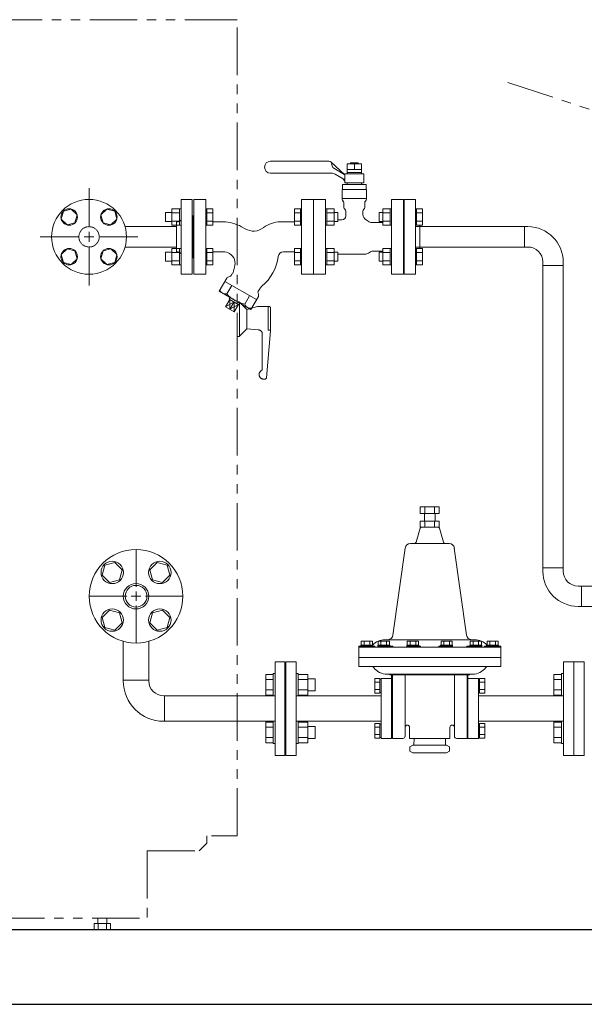
# Model space of a CAD drawing. Units: millimetres. Extents: x 3745 to 14054, y 713 to 8928.
# Drawn here: x 4979 to 5733, y 3628 to 4943 of the extents above; entities that cross this region are included whole.
import ezdxf

# ---------------------------------------------------------------- set-up
doc = ezdxf.new("R2010")
doc.units = ezdxf.units.MM
for name, pattern in [('CENTER2', [1.125, 0.75, -0.125, 0.125, -0.125]), ('HIDDEN', [0.375, 0.25, -0.125]), ('PHANTOM', [63.5, 31.75, -6.35, 6.35, -6.35, 6.35, -6.35]), ('実線', [0])]:
    doc.linetypes.add(name, pattern=pattern)
for name, color, linetype in [('CSLAYER17', 7, 'Continuous'), ('HI_VB', 7, 'Continuous'), ('ガス管', 7, 'Continuous')]:
    doc.layers.add(name, color=color, linetype=linetype)
doc.layers.add('ガス配管', color=2, linetype='Continuous', lineweight=30)
doc.layers.add('図面枠', color=7, linetype='Continuous', lineweight=50)

msp = doc.modelspace()

# ---------------------------------------------------------------- linework, layer by layer
at = {"color": 4, "linetype": 'PHANTOM', "lineweight": 9, "ltscale": 2}
for p, q in [((4564.6, 4942.6), (5234.6, 4942.6)), ((5235.4, 4942.6), (5269.6, 4942.6)), ((5269.6, 3852.6), (5269.6, 4942.6)), ((5631.1, 4858.9), (5907.5, 4767.9)), ((5269.6, 4565.6), (5271.8, 4565.6)), ((5272.6, 4565.1), (5272.6, 4520.6)), ((5273.2, 4565), (5282.6, 4555.6)), ((5282.6, 4555.6), (5296.9, 4559.4)), ((5282.6, 4555.6), (5282.6, 4529.6)), ((5298.2, 4559.6), (5312.1, 4559.6)), ((5311.1, 4559.6), (5311.1, 4527.8)), ((5314.1, 4557.6), (5314.1, 4526.9)), ((5273.2, 4520.2), (5282.6, 4529.6)), ((5282.6, 4529.6), (5298.5, 4528.2)), ((5308.6, 4464.4), (5314.1, 4526.9)), ((5311.1, 4527.8), (5314.1, 4527.8)), ((5269.6, 4519.6), (5271.8, 4519.6)), ((5303.1, 4523.2), (5303.1, 4476.3)), ((5304.8, 4462.6), (5306.6, 4462.6)), ((5228.9, 3842.6), (5218.9, 3832.6)), ((5228.9, 3852.6), (5228.9, 3842.6)), ((5235.4, 3852.6), (5269.6, 3852.6)), ((5149.4, 3832.6), (5218.9, 3832.6)), ((5149.4, 3832.6), (5149.4, 3742.6)), ((4567.6, 3742.6), (5149.4, 3742.6)), ((5078.4, 3735.6), (5100.4, 3735.6)), ((5078.4, 3735.6), (5078.4, 3727.6)), ((5083.4, 3742.6), (5083.4, 3735.6)), ((5083.9, 3735.6), (5083.9, 3727.6)), ((5094.9, 3735.6), (5094.9, 3727.6)), ((5095.4, 3742.6), (5095.4, 3735.6)), ((5100.4, 3735.6), (5100.4, 3727.6)), ((5078.4, 3727.6), (5100.4, 3727.6))]:
    msp.add_line(p, q, dxfattribs=at)
at = {"color": 6, "lineweight": 9}
for p, q in [((5071.6, 4665.6), (5071.6, 4717.7)), ((5006.5, 4652.6), (5058.6, 4652.6)), ((5084.6, 4652.6), (5136.7, 4652.6)), ((5071.6, 4587.5), (5071.6, 4639.6)), ((5262.2, 4587.8), (5255.7, 4576.6)), ((5265.4, 4565.6), (5254, 4559.2)), ((5259.7, 4568.9), (5259.7, 4555.9)), ((5265.4, 4565.6), (5259.7, 4555.9)), ((5265.4, 4565.6), (5265.5, 4552.5)), ((5286.2, 4574), (5279.7, 4562.7)), ((5271.1, 4562.3), (5259.7, 4555.9)), ((5729.7, 4186.2), (6405.5, 4186.2)), ((5729.7, 4159), (6405.5, 4159))]:
    msp.add_line(p, q, dxfattribs=at)
at = {"color": 6, "linetype": 'Continuous', "lineweight": 9}
for p, q in [((5173.9, 4673.1), (5173.9, 4685.1)), ((5173.9, 4685.1), (5182.3, 4685.1)), ((5182.3, 4668.1), (5182.3, 4690.1)), ((5182.3, 4690.1), (5192.3, 4690.1)), ((5182.3, 4684.6), (5192.3, 4684.6)), ((5192.3, 4668.1), (5192.3, 4690.1)), ((5192.3, 4690.1), (5194.6, 4690.1)), ((5194.6, 4690.1), (5194.6, 4668.1)), ((5173.9, 4673.1), (5182.3, 4673.1)), ((5182.3, 4673.6), (5192.3, 4673.6)), ((5071.6, 4646.1), (5071.6, 4659.1)), ((5182.3, 4668.2), (5192.3, 4668.2)), ((5192.3, 4668.1), (5194.6, 4668.1)), ((5065.1, 4652.6), (5078.1, 4652.6)), ((5173.9, 4620.1), (5173.9, 4632.1)), ((5173.9, 4632.1), (5182.3, 4632.1)), ((5182.3, 4615.1), (5182.3, 4637.1)), ((5182.3, 4637.1), (5192.3, 4637.1)), ((5182.3, 4631.6), (5192.3, 4631.6)), ((5192.3, 4615.1), (5192.3, 4637.1)), ((5192.3, 4637.1), (5194.6, 4637.1)), ((5194.6, 4637.1), (5194.6, 4615.1)), ((5173.9, 4620.1), (5182.3, 4620.1)), ((5182.3, 4620.6), (5192.3, 4620.6)), ((5182.3, 4615.1), (5192.3, 4615.1)), ((5192.3, 4615.1), (5194.6, 4615.1))]:
    msp.add_line(p, q, dxfattribs=at)
at = {"color": 3, "lineweight": 9}
for p, q in [((5514.2, 4291.9), (5539.6, 4291.9)), ((5514.2, 4282.9), (5514.2, 4291.9)), ((5520.5, 4282.9), (5520.5, 4291.9)), ((5533.2, 4282.9), (5533.2, 4291.9)), ((5539.6, 4282.9), (5539.6, 4291.9)), ((5539.6, 4282.9), (5514.2, 4282.9)), ((5519.9, 4272.9), (5519.9, 4282.9)), ((5533.9, 4272.9), (5533.9, 4282.9)), ((5514.2, 4272.9), (5514.2, 4264.9)), ((5520.5, 4272.9), (5520.5, 4264.9)), ((5533.2, 4272.9), (5533.2, 4264.9)), ((5539.6, 4272.9), (5539.6, 4264.9)), ((5494, 4236.9), (5477.7, 4120.6)), ((5559.7, 4236.9), (5576, 4120.6)), ((5434.9, 4107.3), (5434.9, 4106.1)), ((5435.4, 4112.8), (5435.4, 4107.3)), ((5439.1, 4112.8), (5439.1, 4107.3)), ((5446.6, 4112.8), (5446.6, 4107.3)), ((5450.4, 4112.8), (5450.4, 4107.3)), ((5450.9, 4107.3), (5450.9, 4106.1)), ((5453.6, 4106.1), (5453.6, 4104.6)), ((5457.4, 4107.3), (5457.4, 4106.1)), ((5457.4, 4104.6), (5457.4, 4106.1)), ((5457.9, 4112.8), (5457.9, 4107.3)), ((5461.6, 4112.8), (5461.6, 4107.3)), ((5469.1, 4112.8), (5469.1, 4107.3)), ((5472.9, 4112.8), (5472.9, 4107.3)), ((5473.4, 4107.3), (5473.4, 4106.1)), ((5477.4, 4106.1), (5477.4, 4104.6)), ((5496.4, 4107.3), (5496.4, 4106.1)), ((5496.4, 4104.6), (5496.4, 4106.1)), ((5496.9, 4112.8), (5496.9, 4107.3)), ((5500.6, 4112.8), (5500.6, 4107.3)), ((5508.1, 4112.8), (5508.1, 4107.3)), ((5511.9, 4112.8), (5511.9, 4107.3)), ((5512.4, 4107.3), (5512.4, 4106.1)), ((5514.5, 4106.1), (5514.5, 4104.6)), ((5539.2, 4106.1), (5539.2, 4104.6)), ((5541.4, 4107.3), (5541.4, 4106.1)), ((5541.9, 4112.8), (5541.9, 4107.3)), ((5545.7, 4112.8), (5545.7, 4107.3)), ((5553.2, 4112.8), (5553.2, 4107.3)), ((5556.9, 4112.8), (5556.9, 4107.3)), ((5557.4, 4107.3), (5557.4, 4106.1)), ((5557.4, 4104.6), (5557.4, 4106.1)), ((5576.4, 4106.1), (5576.4, 4104.6)), ((5580.4, 4107.3), (5580.4, 4106.1)), ((5580.9, 4112.8), (5580.9, 4107.3)), ((5584.7, 4112.8), (5584.7, 4107.3)), ((5592.2, 4112.8), (5592.2, 4107.3)), ((5595.9, 4112.8), (5595.9, 4107.3)), ((5596.4, 4107.3), (5596.4, 4106.1)), ((5596.4, 4104.6), (5596.4, 4106.1)), ((5600.2, 4106.1), (5600.2, 4104.6)), ((5602.9, 4107.3), (5602.9, 4106.1)), ((5603.4, 4112.8), (5603.4, 4107.3)), ((5607.2, 4112.8), (5607.2, 4107.3)), ((5614.7, 4112.8), (5614.7, 4107.3)), ((5618.4, 4112.8), (5618.4, 4107.3)), ((5618.9, 4107.3), (5618.9, 4106.1)), ((5151.4, 4060.7), (5117.4, 4060.7)), ((5117.4, 4059.6), (5117.4, 4060.7)), ((5151.4, 4059.6), (5151.4, 4060.7)), ((5460.3, 4062.7), (5453.3, 4062.7)), ((5460.3, 4057.8), (5453.3, 4057.8)), ((5461.9, 4061.9), (5460.3, 4061.9)), ((5591.9, 4061.9), (5593.5, 4061.9)), ((5593.5, 4062.7), (5600.5, 4062.7)), ((5593.5, 4057.8), (5600.5, 4057.8)), ((5171.4, 4039.6), (5172.5, 4039.6)), ((5172.5, 4005.6), (5172.5, 4039.6)), ((5460.3, 4048), (5453.3, 4048)), ((5460.3, 4043.1), (5453.3, 4043.1)), ((5461.9, 4043.9), (5460.3, 4043.9)), ((5591.9, 4043.9), (5593.5, 4043.9)), ((5593.5, 4048), (5600.5, 4048)), ((5593.5, 4043.1), (5600.5, 4043.1)), ((5171.4, 4005.6), (5172.5, 4005.6)), ((5460.3, 4002.7), (5453.3, 4002.7)), ((5460.3, 3997.8), (5453.3, 3997.8)), ((5461.9, 4001.9), (5460.3, 4001.9)), ((5591.9, 4001.9), (5593.5, 4001.9)), ((5593.5, 4002.7), (5600.5, 4002.7)), ((5593.5, 3997.8), (5600.5, 3997.8)), ((5460.3, 3988), (5453.3, 3988)), ((5593.5, 3988), (5600.5, 3988)), ((5460.3, 3983.1), (5453.3, 3983.1)), ((5461.9, 3983.9), (5460.3, 3983.9)), ((5591.9, 3983.9), (5593.5, 3983.9)), ((5593.5, 3983.1), (5600.5, 3983.1))]:
    msp.add_line(p, q, dxfattribs=at)
at = {"color": 3, "linetype": 'Continuous', "lineweight": 9}
for p, q in [((5514.1, 4263.5), (5508.5, 4245)), ((5514.2, 4272.9), (5539.6, 4272.9)), ((5514.2, 4264.9), (5539.6, 4264.9)), ((5539.7, 4263.5), (5545.3, 4245)), ((5501, 4242.9), (5526.9, 4242.9)), ((5552.8, 4242.9), (5526.9, 4242.9)), ((5431.9, 4106.1), (5431.9, 4078.6)), ((5431.9, 4106.1), (5453.6, 4106.1)), ((5431.9, 4104.6), (5515.1, 4104.6)), ((5431.9, 4104.6), (5621.9, 4104.6)), ((5434.9, 4107.3), (5450.9, 4107.3)), ((5435.4, 4112.8), (5450.4, 4112.8)), ((5457.4, 4107.3), (5473.4, 4107.3)), ((5457.4, 4106.1), (5477.4, 4106.1)), ((5457.9, 4112.8), (5472.9, 4112.8)), ((5586.9, 4114.6), (5466.9, 4114.6)), ((5496.4, 4107.3), (5512.4, 4107.3)), ((5496.4, 4106.1), (5514.5, 4106.1)), ((5496.9, 4112.8), (5511.9, 4112.8)), ((5557.4, 4106.1), (5539.2, 4106.1)), ((5557.4, 4107.3), (5541.4, 4107.3)), ((5556.9, 4112.8), (5541.9, 4112.8)), ((5596.4, 4106.1), (5576.4, 4106.1)), ((5596.4, 4107.3), (5580.4, 4107.3)), ((5595.9, 4112.8), (5580.9, 4112.8)), ((5621.9, 4106.1), (5600.2, 4106.1)), ((5618.9, 4107.3), (5602.9, 4107.3)), ((5618.4, 4112.8), (5603.4, 4112.8)), ((5621.9, 4106.1), (5621.9, 4078.6)), ((5431.9, 4090.6), (5621.9, 4090.6)), ((5334.4, 4085.1), (5334.4, 3960.1)), ((5348.4, 4085.1), (5334.4, 4085.1)), ((5348.4, 4085.1), (5348.4, 3960.1)), ((5621.9, 4078.6), (5431.9, 4078.6)), ((5705.4, 4085.1), (5705.4, 3960.1)), ((5705.4, 4085.1), (5719.4, 4085.1)), ((5719.4, 4085.1), (5719.4, 3960.1)), ((5469.8, 4068.6), (5526.9, 4068.6)), ((5474.1, 4067.6), (5526.9, 4067.6)), ((5475.9, 4067.6), (5475.9, 3982.6)), ((5476.9, 4067.6), (5476.9, 3982.6)), ((5493.9, 4067.6), (5493.9, 3985.6)), ((5584.1, 4068.6), (5526.9, 4068.6)), ((5579.7, 4067.6), (5526.9, 4067.6)), ((5559.9, 4067.6), (5559.9, 3985.6)), ((5576.9, 4067.6), (5576.9, 3982.6)), ((5577.9, 4067.6), (5577.9, 3982.6)), ((5453.3, 4062.7), (5453.3, 4043.1)), ((5460.3, 4062.7), (5460.3, 4043.1)), ((5461.9, 4062.6), (5461.9, 3982.6)), ((5475.9, 4062.6), (5461.9, 4062.6)), ((5591.9, 4062.6), (5577.9, 4062.6)), ((5591.9, 4062.6), (5591.9, 3982.6)), ((5591.9, 4062.6), (5591.9, 3982.6)), ((5593.5, 4062.7), (5593.5, 4043.1)), ((5600.5, 4062.7), (5600.5, 4043.1)), ((5172.5, 4039.6), (5320.4, 4039.6)), ((5461.9, 4039.6), (5348.4, 4039.6)), ((5591.9, 4039.6), (5705.4, 4039.6)), ((5172.5, 4005.6), (5320.4, 4005.6)), ((5461.9, 4005.6), (5348.4, 4005.6)), ((5453.3, 4002.7), (5453.3, 3983.1)), ((5460.3, 4002.7), (5460.3, 3983.1)), ((5499.9, 3997.6), (5499.9, 3982.6)), ((5553.9, 3997.6), (5553.9, 3982.6)), ((5591.9, 4005.6), (5705.4, 4005.6)), ((5593.5, 4002.7), (5593.5, 3983.1)), ((5600.5, 4002.7), (5600.5, 3983.1)), ((5475.9, 3982.6), (5461.9, 3982.6)), ((5476.9, 3982.6), (5490.9, 3982.6)), ((5499.9, 3982.6), (5526.9, 3982.6)), ((5504.4, 3973.6), (5500.4, 3971.3)), ((5504.4, 3973.6), (5526.9, 3973.6)), ((5505.7, 3973.6), (5505.9, 3982.6)), ((5553.9, 3982.6), (5526.9, 3982.6)), ((5549.4, 3973.6), (5526.9, 3973.6)), ((5548.1, 3973.6), (5547.8, 3982.6)), ((5549.4, 3973.6), (5553.4, 3971.3)), ((5576.9, 3982.6), (5562.9, 3982.6)), ((5591.9, 3982.6), (5577.9, 3982.6)), ((5577.9, 3982.6), (5591.9, 3982.6)), ((5348.4, 3960.1), (5334.4, 3960.1)), ((5500.4, 3971.3), (5500.4, 3965.9)), ((5504.4, 3963.6), (5500.4, 3965.9)), ((5504.4, 3963.6), (5526.9, 3963.6)), ((5549.4, 3963.6), (5526.9, 3963.6)), ((5549.4, 3963.6), (5553.4, 3965.9)), ((5553.4, 3971.3), (5553.4, 3965.9)), ((5705.4, 3960.1), (5719.4, 3960.1))]:
    msp.add_line(p, q, dxfattribs=at)
at = {"color": 3, "linetype": '実線', "lineweight": 9, "ltscale": 0.001}
msp.add_circle((5134.4, 4172.6), 14.5, dxfattribs=at)
at = {"color": 6, "lineweight": 9}
for centre, radius, start, end in [((5253.8, 4583.9), 7.58, 195.7135, 284.2865), ((5289.6, 4607.7), 46.1, 222.5378, 257.4622), ((5287, 4564.9), 7.66, 196.2933, 283.7067)]:
    msp.add_arc(centre, radius, start, end, dxfattribs=at)
at = {"color": 4, "linetype": 'PHANTOM', "lineweight": 9, "ltscale": 2}
for centre, radius, start, end in [((5271.8, 4563.6), 2, 45, 90), ((5298.2, 4554.6), 5, 90, 105.0004), ((5312.1, 4557.6), 2, 0, 90), ((5298.1, 4523.2), 5, 0, 85.0006), ((5271.8, 4521.6), 2, 270, 315), ((5304.8, 4468.6), 6, 121.5019, 270), ((5300.1, 4476.3), 3, 301.5019, 0), ((5306.6, 4464.6), 2, 270, 355.0008)]:
    msp.add_arc(centre, radius, start, end, dxfattribs=at)
at = {"color": 3, "linetype": 'Continuous', "lineweight": 9}
for centre, radius, start, end in [((5516, 4262.9), 2, 90, 163.3009), ((5537.8, 4262.9), 2, 16.6995, 90), ((5505.7, 4245.9), 3, 270, 343.302), ((5548.1, 4245.9), 3, 196.698, 270), ((5466.9, 4092.6), 22, 89.9968, 138.0695), ((5586.9, 4092.6), 22, 41.9273, 90), ((5449.6, 4075.6), 3, 36.8702, 90.0003), ((5469.6, 4090.6), 22, 216.87, 270.3859), ((5584.2, 4090.6), 22, 269.7425, 323.1303), ((5604.2, 4075.6), 3, 90, 143.1301), ((5471.9, 4065.6), 3, 41.811, 90), ((5581.9, 4065.6), 3, 90, 138.189), ((5496.9, 3997.6), 3, 0, 180), ((5556.9, 3997.6), 3, 0, 180), ((5490.9, 3985.6), 3, 270, 0), ((5562.9, 3985.6), 3, 180, 270)]:
    msp.add_arc(centre, radius, start, end, dxfattribs=at)
at = {"color": 3, "lineweight": 9}
for centre, radius, start, end in [((5501, 4235.9), 7, 90, 172.0129), ((5552.8, 4235.9), 7, 7.9871, 90), ((5470.8, 4121.6), 7, 270, 352.0129), ((5583, 4121.6), 7, 187.9871, 270), ((5171.4, 4059.6), 54, 180, 270), ((5171.4, 4059.6), 20, 180, 270)]:
    msp.add_arc(centre, radius, start, end, dxfattribs=at)
at = {"layer": 'CSLAYER17', "color": 6, "linetype": 'Continuous', "lineweight": 9}
for p, q in [((5492.6, 4602.6), (5492.6, 4702.6)), ((5492.6, 4702.6), (5507.6, 4702.6)), ((5507.6, 4602.6), (5507.6, 4702.6)), ((5037.3, 4686.9), (5034.5, 4676.3)), ((5047.9, 4689.7), (5037.3, 4686.9)), ((5055.7, 4682), (5047.9, 4689.7)), ((5052.8, 4671.4), (5055.7, 4682)), ((5095.3, 4689.7), (5087.5, 4682)), ((5087.5, 4682), (5090.4, 4671.4)), ((5105.9, 4686.9), (5095.3, 4689.7)), ((5108.7, 4676.3), (5105.9, 4686.9)), ((5229.2, 4690.1), (5227.6, 4690.1)), ((5229.2, 4690.1), (5229.2, 4668.1)), ((5229.2, 4690.1), (5237.2, 4690.1)), ((5229.2, 4684.6), (5237.2, 4684.6)), ((5237.2, 4690.1), (5237.2, 4668.2)), ((5346, 4690.1), (5346, 4668.2)), ((5354, 4690.1), (5346, 4690.1)), ((5354, 4684.6), (5346, 4684.6)), ((5354, 4690.1), (5354, 4668.1)), ((5354, 4690.1), (5355.6, 4690.1)), ((5355.6, 4668.1), (5355.6, 4690.1)), ((5387.6, 4690.1), (5389.2, 4690.1)), ((5387.6, 4668.1), (5387.6, 4690.1)), ((5389.2, 4690.1), (5389.2, 4668.1)), ((5399.2, 4690.1), (5389.2, 4690.1)), ((5399.2, 4684.6), (5389.2, 4684.6)), ((5399.2, 4690.1), (5399.2, 4668.2)), ((5399.2, 4685.1), (5404, 4685.1)), ((5404, 4685.1), (5404, 4673.1)), ((5464, 4685.1), (5459.2, 4685.1)), ((5459.2, 4685.1), (5459.2, 4673.1)), ((5464, 4690.1), (5464, 4668.2)), ((5464, 4690.1), (5474, 4690.1)), ((5464, 4684.6), (5474, 4684.6)), ((5474, 4690.1), (5474, 4668.1)), ((5475.6, 4690.1), (5474, 4690.1)), ((5475.6, 4668.1), (5475.6, 4690.1)), ((5509.2, 4690.1), (5507.6, 4690.1)), ((5507.6, 4668.1), (5507.6, 4690.1)), ((5509.2, 4690.1), (5509.2, 4668.1)), ((5509.2, 4690.1), (5517.2, 4690.1)), ((5509.2, 4684.6), (5517.2, 4684.6)), ((5517.2, 4690.1), (5517.2, 4668.2)), ((5034.5, 4676.3), (5042.2, 4668.5)), ((5042.2, 4668.5), (5052.8, 4671.4)), ((5090.4, 4671.4), (5100.9, 4668.5)), ((5100.9, 4668.5), (5108.7, 4676.3)), ((5210.6, 4680.6), (5210.6, 4624.6)), ((5210.6, 4680.6), (5211.6, 4680.6)), ((5229.2, 4673.6), (5237.2, 4673.6)), ((5354, 4673.6), (5346, 4673.6)), ((5399.2, 4673.6), (5389.2, 4673.6)), ((5399.2, 4673.1), (5404, 4673.1)), ((5464, 4673.1), (5459.2, 4673.1)), ((5464, 4673.6), (5474, 4673.6)), ((5492.6, 4680.6), (5491.6, 4680.6)), ((5509.2, 4673.6), (5517.2, 4673.6)), ((5229.2, 4668.1), (5227.6, 4668.1)), ((5229.2, 4668.2), (5237.2, 4668.2)), ((5354, 4668.2), (5346, 4668.2)), ((5354, 4668.1), (5355.6, 4668.1)), ((5387.6, 4668.1), (5389.2, 4668.1)), ((5399.2, 4668.2), (5389.2, 4668.2)), ((5464, 4668.2), (5474, 4668.2)), ((5475.6, 4668.1), (5474, 4668.1)), ((5509.2, 4668.1), (5507.6, 4668.1)), ((5509.2, 4668.2), (5517.2, 4668.2)), ((5513.6, 4637.1), (5513.6, 4668.2)), ((5042.2, 4636.7), (5034.5, 4628.9)), ((5034.5, 4628.9), (5037.3, 4618.3)), ((5052.8, 4633.8), (5042.2, 4636.7)), ((5055.7, 4623.3), (5052.8, 4633.8)), ((5090.4, 4633.8), (5087.5, 4623.3)), ((5100.9, 4636.7), (5090.4, 4633.8)), ((5108.7, 4628.9), (5100.9, 4636.7)), ((5105.9, 4618.3), (5108.7, 4628.9)), ((5229.2, 4637.1), (5227.6, 4637.1)), ((5227.6, 4637.1), (5227.6, 4615.1)), ((5227.6, 4637.1), (5227.6, 4615.1)), ((5229.2, 4615.1), (5229.2, 4637.1)), ((5229.2, 4637.1), (5237.2, 4637.1)), ((5229.2, 4631.6), (5237.2, 4631.6)), ((5237.2, 4615.1), (5237.2, 4637.1)), ((5346, 4615.1), (5346, 4637.1)), ((5354, 4637.1), (5346, 4637.1)), ((5354, 4631.6), (5346, 4631.6)), ((5354, 4615.1), (5354, 4637.1)), ((5354, 4637.1), (5355.6, 4637.1)), ((5387.6, 4637.1), (5389.2, 4637.1)), ((5389.2, 4615.1), (5389.2, 4637.1)), ((5399.2, 4637.1), (5389.2, 4637.1)), ((5399.2, 4631.6), (5389.2, 4631.6)), ((5399.2, 4615.1), (5399.2, 4637.1)), ((5399.2, 4632.1), (5404, 4632.1)), ((5404, 4632.1), (5404, 4620.1)), ((5464, 4632.1), (5459.2, 4632.1)), ((5459.2, 4632.1), (5459.2, 4620.1)), ((5464, 4615.1), (5464, 4637.1)), ((5464, 4637.1), (5474, 4637.1)), ((5464, 4631.6), (5474, 4631.6)), ((5474, 4615.1), (5474, 4637.1)), ((5475.6, 4637.1), (5474, 4637.1)), ((5509.2, 4637.1), (5507.6, 4637.1)), ((5509.2, 4615.1), (5509.2, 4637.1)), ((5509.2, 4637.1), (5517.2, 4637.1)), ((5509.2, 4631.6), (5517.2, 4631.6)), ((5517.2, 4615.1), (5517.2, 4637.1)), ((5037.3, 4618.3), (5047.9, 4615.5)), ((5047.9, 4615.5), (5055.7, 4623.3)), ((5087.5, 4623.3), (5095.3, 4615.5)), ((5095.3, 4615.5), (5105.9, 4618.3)), ((5210.6, 4624.6), (5211.6, 4624.6)), ((5229.2, 4620.6), (5237.2, 4620.6)), ((5354, 4620.6), (5346, 4620.6)), ((5399.2, 4620.6), (5389.2, 4620.6)), ((5399.2, 4620.1), (5404, 4620.1)), ((5464, 4620.1), (5459.2, 4620.1)), ((5464, 4620.6), (5474, 4620.6)), ((5492.6, 4624.6), (5491.6, 4624.6)), ((5509.2, 4620.6), (5517.2, 4620.6)), ((5229.2, 4615.1), (5227.6, 4615.1)), ((5229.2, 4615.1), (5237.2, 4615.1)), ((5354, 4615.1), (5346, 4615.1)), ((5354, 4615.1), (5355.6, 4615.1)), ((5387.6, 4615.1), (5389.2, 4615.1)), ((5399.2, 4615.1), (5389.2, 4615.1)), ((5464, 4615.1), (5474, 4615.1)), ((5475.6, 4615.1), (5474, 4615.1)), ((5492.6, 4602.6), (5507.6, 4602.6)), ((5509.2, 4615.1), (5507.6, 4615.1)), ((5509.2, 4615.1), (5517.2, 4615.1))]:
    msp.add_line(p, q, dxfattribs=at)
at = {"layer": 'CSLAYER17', "color": 3, "linetype": 'Continuous', "lineweight": 9}
for p, q in [((5089.2, 4200.8), (5092.8, 4214.2)), ((5092.8, 4214.2), (5106.2, 4217.8)), ((5106.2, 4217.8), (5116, 4208)), ((5116, 4208), (5112.4, 4194.6)), ((5152.8, 4208), (5162.6, 4217.8)), ((5156.4, 4194.6), (5152.8, 4208)), ((5162.6, 4217.8), (5176, 4214.2)), ((5176, 4214.2), (5179.6, 4200.8)), ((5099, 4191), (5089.2, 4200.8)), ((5179.6, 4200.8), (5169.8, 4191)), ((5112.4, 4194.6), (5099, 4191)), ((5169.8, 4191), (5156.4, 4194.6)), ((5089.2, 4144.4), (5099, 4154.2)), ((5092.8, 4131), (5089.2, 4144.4)), ((5099, 4154.2), (5112.4, 4150.6)), ((5112.4, 4150.6), (5116, 4137.2)), ((5152.8, 4137.2), (5156.4, 4150.6)), ((5156.4, 4150.6), (5169.8, 4154.2)), ((5169.8, 4154.2), (5179.6, 4144.4)), ((5179.6, 4144.4), (5176, 4131)), ((5106.2, 4127.4), (5092.8, 4131)), ((5116, 4137.2), (5106.2, 4127.4)), ((5162.6, 4127.4), (5152.8, 4137.2)), ((5176, 4131), (5162.6, 4127.4)), ((5117.4, 4060.7), (5117.4, 4112.5)), ((5151.4, 4060.7), (5151.4, 4112.5)), ((5333.4, 4085.1), (5320.4, 4085.1)), ((5320.4, 4085.1), (5320.4, 3960.1)), ((5333.4, 4085.1), (5333.4, 3960.1)), ((5307.8, 4068.3), (5307.8, 4040.6)), ((5317.8, 4068.3), (5307.8, 4068.3)), ((5317.8, 4069.4), (5317.8, 4039.4)), ((5317.8, 4069.4), (5320.4, 4069.4)), ((5351, 4069.4), (5348.4, 4069.4)), ((5351, 4069.4), (5351, 4039.4)), ((5351, 4068.3), (5364, 4068.3)), ((5364, 4068.3), (5364, 4040.6)), ((5692.8, 4068.3), (5692.8, 4040.6)), ((5702.8, 4068.3), (5692.8, 4068.3)), ((5702.8, 4069.4), (5702.8, 4039.4)), ((5702.8, 4069.4), (5705.4, 4069.4)), ((5317.8, 4061.4), (5307.8, 4061.4)), ((5334.4, 4056.1), (5333.4, 4056.1)), ((5334.4, 4056.1), (5334.4, 3989.1)), ((5351, 4061.4), (5364, 4061.4)), ((5364, 4062.4), (5373.8, 4062.4)), ((5373.8, 4062.4), (5373.8, 4046.4)), ((5702.8, 4061.4), (5692.8, 4061.4)), ((5317.8, 4047.5), (5307.8, 4047.5)), ((5317.8, 4040.6), (5307.8, 4040.6)), ((5317.8, 4039.4), (5320.4, 4039.4)), ((5351, 4039.4), (5348.4, 4039.4)), ((5351, 4047.5), (5364, 4047.5)), ((5351, 4040.6), (5364, 4040.6)), ((5364, 4046.4), (5373.8, 4046.4)), ((5702.8, 4047.5), (5692.8, 4047.5)), ((5702.8, 4040.6), (5692.8, 4040.6)), ((5702.8, 4039.4), (5705.4, 4039.4)), ((5307.8, 3976.9), (5307.8, 4004.6)), ((5317.8, 4004.6), (5307.8, 4004.6)), ((5317.8, 3997.7), (5307.8, 3997.7)), ((5317.8, 3975.8), (5317.8, 4005.8)), ((5317.8, 4005.8), (5320.4, 4005.8)), ((5351, 4005.8), (5348.4, 4005.8)), ((5351, 3975.8), (5351, 4005.8)), ((5351, 4004.6), (5364, 4004.6)), ((5351, 3997.7), (5364, 3997.7)), ((5364, 3976.9), (5364, 4004.6)), ((5364, 3998.8), (5373.8, 3998.8)), ((5373.8, 3982.8), (5373.8, 3998.8)), ((5692.8, 3976.9), (5692.8, 4004.6)), ((5702.8, 4004.6), (5692.8, 4004.6)), ((5702.8, 3997.7), (5692.8, 3997.7)), ((5702.8, 3975.8), (5702.8, 4005.8)), ((5702.8, 4005.8), (5705.4, 4005.8)), ((5334.4, 3989.1), (5333.4, 3989.1)), ((5317.8, 3983.9), (5307.8, 3983.9)), ((5317.8, 3976.9), (5307.8, 3976.9)), ((5317.8, 3975.8), (5320.4, 3975.8)), ((5351, 3975.8), (5348.4, 3975.8)), ((5351, 3983.9), (5364, 3983.9)), ((5351, 3976.9), (5364, 3976.9)), ((5364, 3982.8), (5373.8, 3982.8)), ((5702.8, 3983.9), (5692.8, 3983.9)), ((5702.8, 3976.9), (5692.8, 3976.9)), ((5702.8, 3975.8), (5705.4, 3975.8)), ((5333.4, 3960.1), (5320.4, 3960.1))]:
    msp.add_line(p, q, dxfattribs=at)
at = {"layer": 'CSLAYER17', "color": 6, "linetype": 'Continuous', "lineweight": 9}
for centre, radius in [((5071.6, 4652.6), 50), ((5045.1, 4679.1), 11), ((5098.1, 4679.1), 11), ((5045.1, 4626.1), 11), ((5098.1, 4626.1), 11)]:
    msp.add_circle(centre, radius, dxfattribs=at)
at = {"layer": 'CSLAYER17', "color": 6, "linetype": 'HIDDEN', "lineweight": 9, "ltscale": 0.02}
msp.add_circle((5071.6, 4652.6), 13.6, dxfattribs=at)
at = {"layer": 'CSLAYER17', "color": 3, "linetype": 'Continuous', "lineweight": 9}
for centre, radius in [((5134.4, 4172.6), 62.5), ((5102.6, 4204.4), 15), ((5166.2, 4204.4), 15), ((5134.4, 4172.6), 17), ((5102.6, 4140.8), 15), ((5166.2, 4140.8), 15)]:
    msp.add_circle(centre, radius, dxfattribs=at)
at = {"layer": 'HI_VB', "color": 6, "linetype": 'Continuous', "lineweight": 9}
for p, q in [((5392.1, 4753.6), (5314.1, 4753.6)), ((5413.6, 4735.6), (5394.8, 4752.6)), ((5396.1, 4749.6), (5396.1, 4748.6)), ((5416.5, 4750.3), (5435.7, 4750.3)), ((5416.5, 4736.6), (5416.5, 4750.3)), ((5421.1, 4750.3), (5421.1, 4751.6)), ((5421.1, 4751.6), (5431.1, 4751.6)), ((5431.1, 4751.6), (5431.1, 4750.3)), ((5435.7, 4750.3), (5435.7, 4736.6)), ((5395.5, 4737.6), (5314.1, 4737.6)), ((5398.6, 4744.3), (5413.6, 4735.6)), ((5413.6, 4728.7), (5400.5, 4736.3)), ((5413.6, 4736.6), (5413.6, 4724.6)), ((5438.6, 4736.6), (5413.6, 4736.6)), ((5435.7, 4742.6), (5416.5, 4742.6)), ((5435.7, 4738.6), (5416.5, 4738.6)), ((5438.6, 4724.6), (5438.6, 4736.6)), ((5410.4, 4722.5), (5410.4, 4715.7)), ((5441.7, 4722.5), (5410.4, 4722.5)), ((5413.6, 4724.6), (5438.6, 4724.6)), ((5416.4, 4724.6), (5416.4, 4722.5)), ((5435.8, 4724.6), (5416.4, 4724.6)), ((5435.8, 4724.6), (5435.8, 4722.5)), ((5441.7, 4715.7), (5441.7, 4722.5)), ((5409.8, 4715.7), (5409.8, 4703)), ((5409.8, 4715.7), (5442.4, 4715.7)), ((5442.4, 4715.7), (5442.4, 4703)), ((5409.8, 4703.9), (5442.4, 4703.9)), ((5250.7, 4672.6), (5237.2, 4672.6)), ((5327.1, 4672.6), (5346, 4672.6)), ((5275.3, 4666), (5280.1, 4663.2)), ((5250.7, 4632.6), (5237.2, 4632.6)), ((5331.4, 4632.6), (5346, 4632.6)), ((5263.5, 4604.2), (5261.5, 4600.8)), ((5245.5, 4580), (5255.6, 4597.5)), ((5295.4, 4568.7), (5253, 4593.1)), ((5259.9, 4599.5), (5257.2, 4598.8)), ((5245.5, 4580), (5287.8, 4555.6)), ((5297.5, 4577.8), (5298.2, 4575.1)), ((5299.7, 4583.3), (5297.7, 4579.9)), ((5259.7, 4568.9), (5254, 4559.2)), ((5260.3, 4571.5), (5259, 4569.3)), ((5259, 4569.3), (5271.8, 4561.9)), ((5271.8, 4561.9), (5273, 4564.2)), ((5287.8, 4555.6), (5297.9, 4573.1)), ((5265.5, 4552.5), (5254, 4559.2)), ((5271.1, 4562.3), (5265.5, 4552.5))]:
    msp.add_line(p, q, dxfattribs=at)
at = {"layer": 'HI_VB', "color": 6, "lineweight": 9}
for p, q in [((5426.1, 4750.3), (5426.1, 4742.6)), ((5211.6, 4602.6), (5211.6, 4702.6)), ((5211.6, 4702.6), (5227.6, 4702.6)), ((5227.6, 4702.6), (5227.6, 4602.6)), ((5355.6, 4602.6), (5355.6, 4702.6)), ((5355.6, 4702.6), (5371.6, 4702.6)), ((5371.6, 4702.6), (5371.6, 4602.6)), ((5371.6, 4602.6), (5371.6, 4702.6)), ((5371.6, 4702.6), (5387.6, 4702.6)), ((5387.6, 4702.6), (5387.6, 4602.6)), ((5412.1, 4697.9), (5412.1, 4692)), ((5440.1, 4697.9), (5440.1, 4692)), ((5475.6, 4602.6), (5475.6, 4702.6)), ((5475.6, 4702.6), (5491.6, 4702.6)), ((5491.6, 4702.6), (5491.6, 4602.6)), ((5414.7, 4686.7), (5414.7, 4680.5)), ((5437.5, 4686.7), (5437.5, 4682.5)), ((5409.6, 4675.4), (5404, 4675.4)), ((5441.7, 4675.2), (5446, 4672.7)), ((5464, 4671.6), (5450.2, 4671.6)), ((5119.7, 4666.2), (5188.6, 4666.2)), ((5119.7, 4639), (5188.6, 4639)), ((5440.2, 4629.5), (5404, 4629.5)), ((5444.9, 4630.7), (5447.8, 4632.4)), ((5464, 4633.6), (5452.4, 4633.6)), ((5227.6, 4602.6), (5211.6, 4602.6)), ((5371.6, 4602.6), (5355.6, 4602.6)), ((5387.6, 4602.6), (5371.6, 4602.6)), ((5491.6, 4602.6), (5475.6, 4602.6))]:
    msp.add_line(p, q, dxfattribs=at)
at = {"layer": 'HI_VB', "color": 3, "lineweight": 9}
for p, q in [((5733.4, 4085.1), (5719.4, 4085.1)), ((5719.4, 4085.1), (5719.4, 3960.1)), ((5733.4, 3960.1), (5733.4, 4085.1)), ((5719.4, 3960.1), (5733.4, 3960.1))]:
    msp.add_line(p, q, dxfattribs=at)
at = {"layer": 'HI_VB', "color": 6, "linetype": 'Continuous', "lineweight": 9}
for centre, radius, start, end in [((5314.1, 4745.6), 8, 90, 270), ((5392.1, 4749.6), 4, 0, 90), ((5401.1, 4748.6), 5, 180, 240), ((5395.5, 4727.6), 10, 60, 90), ((5405.8, 4724), 8, 11.872, 60), ((5250.7, 4623.3), 49.3, 60, 90), ((5327.1, 4636.6), 36, 90, 128.0437), ((5291.3, 4682.5), 22.2, 240, 308.0437), ((5250.7, 4615.3), 17.3, 59.4301, 89.9945), ((5251.7, 4617.3), 15.1, 339.3119, 58.9367), ((5331.5, 4625.3), 7.3, 91.3747, 172.6249), ((5264.1, 4633.6), 60.6, 309.4099, 353.003), ((5252, 4610.9), 13.3, 330, 349.6915), ((5326.7, 4597.3), 62.7, 166.4592, 169.6915), ((5257.9, 4596.2), 2.67, 105, 150), ((5259.2, 4602.1), 2.67, 285, 330), ((5300, 4578.5), 2.67, 149.9999, 195), ((5311.2, 4576.6), 13.3, 130.3085, 150), ((5295.6, 4574.4), 2.67, 330, 14.9999)]:
    msp.add_arc(centre, radius, start, end, dxfattribs=at)
at = {"layer": 'HI_VB', "color": 6, "lineweight": 9}
for centre, radius, start, end in [((5413.2, 4703), 3.38, 180, 228.9855), ((5408.7, 4697.9), 3.38, 0, 48.9855), ((5443.4, 4697.9), 3.38, 131.0145, 180), ((5439, 4703), 3.38, 311.0145, 0), ((5415.5, 4692), 3.38, 180, 231.3178), ((5411.3, 4686.7), 3.38, 0, 51.3178), ((5440.9, 4686.7), 3.38, 128.6822, 180), ((5446, 4682.5), 8.46, 180, 240), ((5436.7, 4692), 3.38, 308.6822, 0), ((5409.6, 4680.5), 5.08, 270, 0), ((5450.2, 4680.1), 8.46, 240, 270), ((5440.2, 4638.7), 9.23, 270, 300), ((5452.4, 4624.4), 9.23, 90, 120)]:
    msp.add_arc(centre, radius, start, end, dxfattribs=at)
at = {"layer": 'ガス管', "color": 6, "linetype": '実線', "lineweight": 9, "ltscale": 0.001}
for p, q in [((5194.6, 4702.6), (5194.6, 4602.6)), ((5194.6, 4702.6), (5209.6, 4702.6)), ((5209.6, 4702.6), (5209.6, 4602.6)), ((5188.6, 4672.6), (5188.6, 4632.6)), ((5190.6, 4672.6), (5188.6, 4672.6)), ((5210.6, 4680.6), (5209.6, 4680.6)), ((5210.6, 4624.6), (5210.6, 4680.6)), ((5210.6, 4680.6), (5210.6, 4624.6)), ((5653.5, 4666.2), (5507.6, 4666.2)), ((5653.5, 4666.2), (5653.5, 4639)), ((5658, 4666.2), (5653.5, 4666.2)), ((5190.6, 4632.6), (5188.6, 4632.6)), ((5653.5, 4639), (5507.6, 4639)), ((5658, 4639), (5653.5, 4639)), ((5210.6, 4624.6), (5209.6, 4624.6)), ((5678, 4619), (5678, 4614.5)), ((5705.2, 4619), (5705.2, 4614.5)), ((5209.6, 4602.6), (5194.6, 4602.6)), ((5678, 4210.7), (5678, 4614.5)), ((5678, 4614.5), (5705.2, 4614.5)), ((5705.2, 4210.7), (5705.2, 4614.5)), ((5705.2, 4210.7), (5678, 4210.7)), ((5678, 4206.2), (5678, 4210.7)), ((5705.2, 4206.2), (5705.2, 4210.7)), ((5725.2, 4186.2), (5729.7, 4186.2)), ((5729.7, 4159), (5729.7, 4186.2)), ((5725.2, 4159), (5729.7, 4159))]:
    msp.add_line(p, q, dxfattribs=at)
for centre, radius, start, end in [((5190.6, 4676.6), 4, 270, 0), ((5658, 4619), 47.2, 360, 90), ((5190.6, 4628.6), 4, 0, 90), ((5658, 4619), 20, 360, 90), ((5725.2, 4206.2), 47.2, 180, 270), ((5725.2, 4206.2), 20, 180, 270)]:
    msp.add_arc(centre, radius, start, end, dxfattribs=at)
at = {"layer": 'ガス配管', "color": 6, "lineweight": 9}
msp.add_line((5491.6, 4680.6), (5491.6, 4624.6), dxfattribs=at)
at = {"layer": '図面枠', "linetype": 'CENTER2', "lineweight": 9}
for p, q in [((5134.4, 4185.1), (5134.4, 4235.2)), ((5071.8, 4172.6), (5121.9, 4172.6)), ((5146.9, 4172.6), (5197, 4172.6)), ((5134.4, 4110), (5134.4, 4160.1))]:
    msp.add_line(p, q, dxfattribs=at)
at = {"layer": '図面枠', "linetype": 'Continuous', "lineweight": 9}
for p, q in [((5128.1, 4172.6), (5140.6, 4172.6)), ((5134.4, 4166.4), (5134.4, 4178.9))]:
    msp.add_line(p, q, dxfattribs=at)
at = {"layer": '図面枠', "lineweight": 25, "ltscale": 0.5}
for p, q in [((4027.5, 3727.6), (13427.5, 3727.6)), ((3927.5, 3627.6), (13493.9, 3627.6))]:
    msp.add_line(p, q, dxfattribs=at)

doc.saveas('drawing.dxf')
